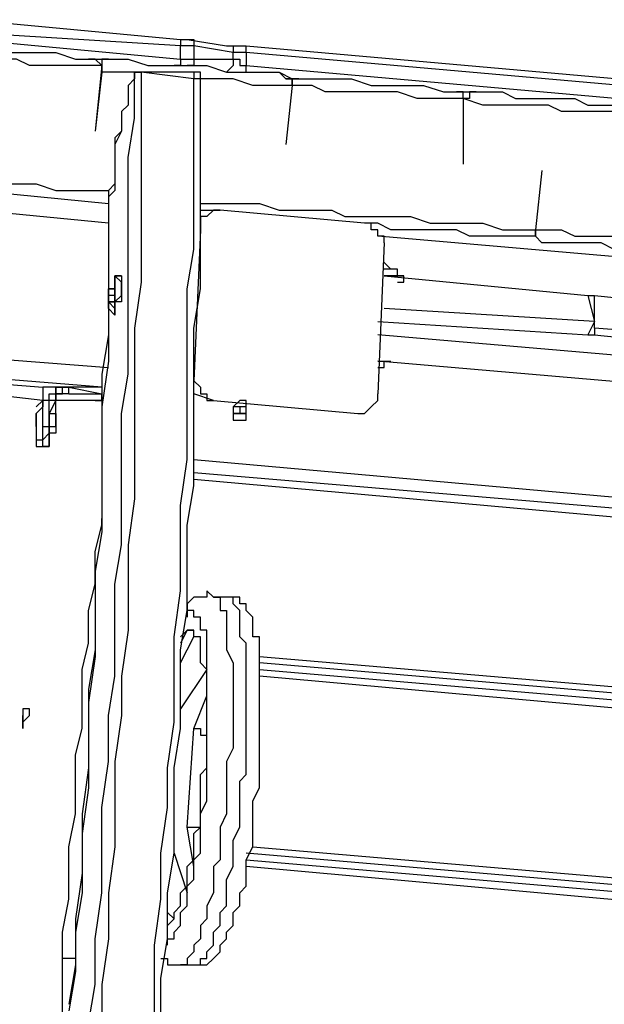
# Model space of a CAD drawing. Units: inches. Extents: x 145 to 351, y 186 to 326.
# Drawn here: x 188 to 191, y 245 to 251 of the extents above; entities that cross this region are included whole.
import ezdxf

# ---------------------------------------------------------------- set-up
doc = ezdxf.new("R2010")
doc.units = ezdxf.units.IN
doc.header["$MEASUREMENT"] = 0
doc.layers.add('Ebene 1', color=7, linetype='Continuous')

msp = doc.modelspace()

# ---------------------------------------------------------------- linework, layer by layer
at = {"layer": 'Ebene 1', "color": 7, "lineweight": 25, "true_color": 0xffffff}
for points in [[(187.6778, 250.578), (188.8067, 250.4722)], [(188.8067, 250.4369), (187.6778, 250.5075)], [(187.325, 250.4722), (187.3956, 250.4369), (187.4661, 250.4369), (187.5367, 250.4369), (187.6072, 250.4369), (187.7131, 250.4369), (187.7835, 250.4016), (187.8542, 250.4016), (187.9599, 250.4016), (188.0306, 250.4016), (188.1363, 250.4016), (188.2423, 250.3665), (188.3127, 250.3665)], [(187.6778, 250.4722), (188.8067, 250.3665)], [(188.8067, 250.4722), (188.8067, 250.4722), (188.8419, 250.4722)], [(188.8067, 250.4722), (188.8067, 250.4722), (188.8067, 250.4369)], [(188.8419, 250.4722), (189.0536, 250.4369)], [(188.8419, 250.4722), (188.8772, 250.4722), (188.8772, 250.4369)], [(188.3833, 250.3311), (188.2776, 250.3311), (188.1716, 250.3311), (188.1012, 250.3311), (187.9952, 250.3311), (187.9248, 250.3665), (187.8189, 250.3665), (187.7484, 250.3665), (187.6425, 250.3665), (187.572, 250.4016), (187.5014, 250.4016), (187.3956, 250.4016), (187.325, 250.4016), (187.2544, 250.4016)], [(188.8772, 250.4369), (188.8772, 250.4369), (188.8419, 250.4369), (188.8067, 250.4369)], [(188.8067, 250.3665), (188.8067, 250.4369)], [(189.0889, 250.4016), (188.8772, 250.4369)], [(188.8772, 250.4369), (188.8772, 250.3665)], [(189.0536, 250.4369), (189.0889, 250.4369), (189.1242, 250.4369), (189.1595, 250.4369)], [(189.0536, 250.4369), (189.0536, 250.4369), (189.0889, 250.4369), (189.0889, 250.4016)], [(189.1595, 250.4016), (189.1595, 250.4016), (189.1242, 250.4016), (189.0889, 250.4016)], [(189.0889, 250.3665), (189.0889, 250.4016)], [(189.1595, 250.4369), (192.7577, 250.1194)], [(189.1595, 250.4016), (189.1595, 250.4016), (189.1595, 250.4369)], [(192.7577, 250.0841), (189.1595, 250.4016)], [(189.1595, 250.4016), (189.1595, 250.3311)], [(188.3127, 250.3665), (188.348, 250.3665)], [(188.3833, 250.3311), (188.3833, 250.3311), (188.348, 250.3665), (188.3127, 250.3665)], [(188.348, 250.3665), (188.4186, 250.3665)], [(188.348, 250.3665), (188.348, 250.3665)], [(188.4186, 250.3665), (188.4186, 250.3665), (188.3833, 250.3665), (188.3833, 250.3311), (188.3833, 250.2958)], [(188.4186, 250.3665), (188.5244, 250.3665), (188.6303, 250.3311), (188.7361, 250.3311), (188.8419, 250.3311), (188.9478, 250.3311), (189.0536, 250.2958), (189.1242, 250.2958), (189.23, 250.2958), (189.3359, 250.2958)], [(188.8067, 250.3665), (188.8067, 250.3665), (188.8067, 250.3311), (188.7714, 250.3311)], [(188.8067, 250.3665), (188.8067, 250.3665), (188.8419, 250.3665), (188.8772, 250.3665)], [(188.8772, 250.3665), (188.8772, 250.3665), (188.8772, 250.3311), (188.8419, 250.3311)], [(188.8772, 250.3665), (189.0889, 250.3665)], [(189.0889, 250.3665), (189.0889, 250.3311), (189.0536, 250.2958)], [(189.0889, 250.3665), (189.0889, 250.3665), (189.1242, 250.3665), (189.1242, 250.3311), (189.1595, 250.3311)], [(188.3833, 250.3311), (188.348, 249.9784)], [(188.3833, 250.2958), (188.348, 249.9784)], [(188.3833, 250.2958), (188.3833, 250.3311)], [(188.5597, 250.2958), (188.4891, 250.2958), (188.3833, 250.2958)], [(188.595, 250.2958), (188.595, 250.0488), (188.595, 249.8373), (188.595, 249.6256), (188.595, 249.3786), (188.595, 249.1669), (188.5597, 248.92), (188.5597, 248.7083), (188.5597, 248.4613), (188.5597, 248.2498), (188.5597, 248.0028), (188.5244, 247.7558), (188.5244, 247.5442), (188.5244, 247.2972), (188.4891, 247.0502), (188.4891, 246.8387), (188.454, 246.5917), (188.454, 246.3447), (188.454, 246.1331), (188.4186, 245.8861), (188.4186, 245.6391), (188.3833, 245.3923), (188.3833, 245.1806)], [(188.5597, 250.2958), (188.5597, 250.2605), (188.5244, 250.2252), (188.5244, 250.1901), (188.5244, 250.1548), (188.5244, 250.1194), (188.4891, 250.0841), (188.4891, 250.0488), (188.4891, 250.0137), (188.4891, 249.9784), (188.454, 249.9431), (188.454, 249.8724), (188.454, 249.8373), (188.454, 249.802), (188.454, 249.7314), (188.454, 249.696), (188.4186, 249.6609), (188.4186, 249.5903), (188.4186, 249.555), (188.4186, 249.5197), (188.4186, 249.4492), (188.4186, 249.4139)], [(188.5597, 250.2958), (188.5597, 250.2605)], [(188.5597, 250.2605), (188.5597, 250.2605), (188.5597, 250.2958), (188.595, 250.2958)], [(188.595, 250.2958), (188.595, 250.2958), (188.5597, 250.2958)], [(188.595, 250.2958), (188.595, 250.2958)], [(188.8772, 250.2605), (188.595, 250.2958)], [(188.8772, 250.2958), (188.595, 250.2958)], [(188.8772, 250.2958), (188.8772, 250.2958), (188.8772, 250.2605)], [(188.9125, 250.2252), (188.9125, 250.2605), (188.9125, 250.2958), (188.8772, 250.2958)], [(189.1242, 250.2958), (189.1242, 250.2958), (189.1595, 250.2958), (189.1595, 250.3311)], [(189.1595, 250.3311), (192.7577, 250.0137)], [(189.3359, 250.2958), (189.4064, 250.2605)], [(189.4064, 250.2252), (189.4064, 250.2252), (189.4064, 250.2605), (189.371, 250.2605), (189.3359, 250.2958)], [(188.3127, 245.1806), (188.348, 245.3923), (188.348, 245.6391), (188.3833, 245.8861), (188.3833, 246.1331), (188.3833, 246.3447), (188.4186, 246.5917), (188.4186, 246.8387), (188.454, 247.0502), (188.454, 247.2972), (188.454, 247.5442), (188.4891, 247.7558), (188.4891, 248.0028), (188.4891, 248.2145), (188.4891, 248.4613), (188.5244, 248.673), (188.5244, 248.92), (188.5244, 249.1317), (188.5244, 249.3786), (188.5244, 249.5903), (188.5244, 249.8373), (188.5597, 250.0488), (188.5597, 250.2605)], [(188.5597, 250.2605), (188.5244, 250.2252), (188.5244, 250.1901), (188.5244, 250.1194), (188.4891, 250.0841), (188.4891, 250.0488), (188.4891, 250.0137), (188.4891, 249.9784), (188.454, 249.9077), (188.454, 249.8724), (188.454, 249.802), (188.454, 249.7667), (188.454, 249.7314), (188.454, 249.6609), (188.4186, 249.6256), (188.4186, 249.555), (188.4186, 249.5197), (188.4186, 249.4492), (188.4186, 249.4139)], [(188.6655, 245.1452), (188.6655, 245.3923), (188.6655, 245.604), (188.7008, 245.8508), (188.7008, 246.0978), (188.7361, 246.3447), (188.7361, 246.5564), (188.7714, 246.8034), (188.7714, 247.0502), (188.7714, 247.2619), (188.8067, 247.5089), (188.8067, 247.7558), (188.8067, 247.9675), (188.8419, 248.2145), (188.8419, 248.4613), (188.8419, 248.673), (188.8419, 248.92), (188.8419, 249.1317), (188.8772, 249.3433), (188.8772, 249.5903), (188.8772, 249.802), (188.8772, 250.0488), (188.8772, 250.2605)], [(188.9125, 250.2252), (188.9125, 250.2252), (188.9125, 250.2605), (188.8772, 250.2605)], [(189.4064, 250.2252), (189.3006, 250.2252), (189.1947, 250.2252), (189.0889, 250.2605), (188.9831, 250.2605), (188.9125, 250.2605)], [(189.371, 250.2605), (189.371, 250.2605), (189.4064, 250.2605)], [(189.4417, 250.2605), (189.4417, 250.2605), (189.4064, 250.2605), (189.4064, 250.2252)], [(189.4064, 250.2605), (189.4417, 250.2605)], [(189.4417, 250.2605), (189.5474, 250.2605), (189.6534, 250.2605), (189.7238, 250.2605), (189.8298, 250.2252), (189.9355, 250.2252), (190.0061, 250.2252), (190.1119, 250.2252), (190.2178, 250.1901), (190.2883, 250.1901)], [(188.7008, 245.2159), (188.7008, 245.4276), (188.7361, 245.6391), (188.7361, 245.8861), (188.7714, 246.0978), (188.7714, 246.3095), (188.7714, 246.5564), (188.8067, 246.7681), (188.8067, 246.9798), (188.8067, 247.1915), (188.8419, 247.403), (188.8419, 247.65), (188.8419, 247.8617), (188.8772, 248.0734), (188.8772, 248.2849), (188.8772, 248.4966), (188.8772, 248.7083), (188.8772, 248.92), (188.9125, 249.1317), (188.9125, 249.3433), (188.9125, 249.555), (188.9125, 249.7667), (188.9125, 249.9784), (188.9125, 250.1901), (188.9125, 250.2252)], [(189.4064, 250.2252), (189.371, 249.9077)], [(189.4064, 250.2252), (189.371, 249.9077)], [(189.4064, 250.2252), (189.4064, 250.2252)], [(190.3236, 250.1548), (190.253, 250.1548), (190.1825, 250.1548), (190.0766, 250.1548), (189.9708, 250.1901), (189.9002, 250.1901), (189.7944, 250.1901), (189.6887, 250.1901), (189.5827, 250.1901), (189.5123, 250.2252), (189.4064, 250.2252)], [(190.2883, 250.1901), (190.3236, 250.1901)], [(190.2883, 250.1901), (190.3236, 250.1901)], [(190.3236, 250.1548), (190.3236, 250.1548), (190.3236, 250.1901), (190.2883, 250.1901)], [(190.3942, 250.1901), (190.3942, 250.1901), (190.3589, 250.1901), (190.3589, 250.1548), (190.3236, 250.1548)], [(190.3236, 250.1901), (190.3942, 250.1901)], [(190.3942, 250.1901), (190.4647, 250.1901), (190.5353, 250.1901), (190.6058, 250.1548), (190.6764, 250.1548), (190.747, 250.1548), (190.8175, 250.1548), (190.8881, 250.1548), (190.9234, 250.1548), (190.9939, 250.1194), (191.0292, 250.1194), (191.0998, 250.1194), (191.1349, 250.1194)], [(190.3236, 250.1548), (190.3236, 250.1548)], [(191.1702, 250.0841), (191.1349, 250.0841), (191.0998, 250.0841), (191.0292, 250.0841), (190.9939, 250.0841), (190.9234, 250.0841), (190.8528, 250.0841), (190.7822, 250.1194), (190.7117, 250.1194), (190.6411, 250.1194), (190.5706, 250.1194), (190.5, 250.1194), (190.4294, 250.1194), (190.3236, 250.1548)], [(190.3236, 250.1548), (190.3236, 249.802)], [(190.3236, 250.1548), (190.3236, 249.802)], [(188.348, 249.9784), (188.348, 249.9784)], [(189.371, 249.9077), (189.371, 249.9077)], [(186.6194, 249.7667), (188.4186, 249.5903)], [(190.3236, 249.802), (190.3236, 249.802)], [(190.747, 249.7667), (190.7117, 249.4492)], [(190.747, 249.7667), (190.7117, 249.4492)], [(190.747, 249.7667), (190.747, 249.7667)], [(188.4186, 249.4845), (185.8786, 249.7314)], [(187.7835, 249.696), (187.8542, 249.696), (187.9599, 249.696), (188.0306, 249.696), (188.1363, 249.6609), (188.2069, 249.6609), (188.3127, 249.6609), (188.4186, 249.6609)], [(188.9125, 249.5903), (188.9478, 249.5903), (189.0536, 249.5903), (189.1595, 249.5903), (189.23, 249.5903), (189.3359, 249.555), (189.4417, 249.555), (189.5123, 249.555), (189.6181, 249.555), (189.6887, 249.5197), (189.7944, 249.5197), (189.8651, 249.5197), (189.9708, 249.5197), (190.0415, 249.5197), (190.1472, 249.4845), (190.2178, 249.4845), (190.2883, 249.4845), (190.3589, 249.4845), (190.4294, 249.4845), (190.5353, 249.4492), (190.6058, 249.4492), (190.6411, 249.4492), (190.7117, 249.4492)], [(188.9125, 249.555), (189.0183, 249.555)], [(189.0183, 249.555), (188.9831, 249.555), (188.9478, 249.5197), (188.9125, 249.5197), (188.9125, 249.4845), (188.9125, 249.4492)], [(189.7944, 249.4845), (189.0183, 249.555)], [(188.9125, 249.4492), (188.8772, 248.6377)], [(188.9125, 249.4492), (188.9125, 249.4492)], [(189.9002, 249.3786), (189.9002, 249.3786), (189.9002, 249.4139), (189.8651, 249.4139), (189.8651, 249.4492), (189.8298, 249.4492), (189.8298, 249.4845), (189.7944, 249.4845)], [(190.5706, 249.4139), (190.5, 249.4139), (190.4294, 249.4139), (190.3589, 249.4139), (190.2883, 249.4492), (190.1825, 249.4492), (190.1119, 249.4492), (190.0415, 249.4492), (189.9355, 249.4492), (189.8651, 249.4845), (189.7944, 249.4845)], [(190.7117, 249.4492), (190.7117, 249.4492), (190.7117, 249.4139), (190.6764, 249.4139), (190.6411, 249.4139), (190.5706, 249.4139)], [(190.7117, 249.4492), (190.7117, 249.4492)], [(190.7117, 249.4139), (190.7117, 249.4139), (190.7117, 249.4492)], [(190.7117, 249.4492), (190.7822, 249.4492), (190.8528, 249.4492), (190.9234, 249.4139), (190.9585, 249.4139), (191.0292, 249.4139), (191.0645, 249.4139), (191.1349, 249.4139), (191.1702, 249.4139), (191.2056, 249.4139), (191.2409, 249.4139), (191.2762, 249.4139), (191.3113, 249.3786)], [(188.4186, 249.4139), (188.4186, 249.2022), (188.4186, 248.9553), (188.4186, 248.7436), (188.3833, 248.4966), (188.3833, 248.2849), (188.3833, 248.0734), (188.3833, 247.8264), (188.348, 247.6147), (188.348, 247.3678), (188.348, 247.1561), (188.3127, 246.9091), (188.3127, 246.6623), (188.3127, 246.4506), (188.2776, 246.2036), (188.2776, 245.9919), (188.2423, 245.745), (188.2423, 245.498), (188.2069, 245.2863)], [(188.4186, 249.4139), (188.4186, 249.3081), (188.4186, 249.0964), (188.4186, 248.8847), (188.3833, 248.673), (188.3833, 248.4613), (188.3833, 248.2498), (188.3833, 248.0381), (188.3833, 247.8264), (188.348, 247.6147), (188.348, 247.403), (188.348, 247.1915), (188.3127, 246.9798), (188.3127, 246.7681), (188.3127, 246.5564), (188.2776, 246.3095), (188.2776, 246.0978), (188.2776, 245.8861), (188.2423, 245.6744), (188.2423, 245.4627), (188.2069, 245.2512)], [(188.4186, 249.4139), (188.4186, 249.4139)], [(196.3915, 248.8494), (189.8651, 249.4139)], [(190.7117, 249.4139), (190.5706, 249.4139)], [(191.2056, 249.3433), (191.2056, 249.3433), (191.1702, 249.3433), (191.1349, 249.3433), (191.0645, 249.3786), (191.0292, 249.3786), (190.9939, 249.3786), (190.9234, 249.3786), (190.8881, 249.3786), (190.8175, 249.3786), (190.747, 249.3786), (190.7117, 249.4139)], [(189.9002, 249.3786), (189.8651, 248.5673)], [(189.9002, 249.2728), (189.9002, 249.2728)], [(189.9002, 249.2728), (189.9002, 249.2728)], [(189.9002, 249.2728), (189.9002, 249.2728)], [(189.9002, 249.2728), (189.9002, 249.2728)], [(189.9355, 249.2375), (189.9355, 249.2375), (189.9002, 249.2728)], [(189.9355, 249.2375), (189.9355, 249.2375), (189.9002, 249.2375)], [(189.9708, 249.2375), (189.9708, 249.2375), (189.9355, 249.2375)], [(189.9708, 249.2022), (189.9708, 249.2375)], [(188.454, 249.2022), (188.454, 249.2022), (188.4891, 249.2022), (188.4891, 249.1669), (188.4891, 249.1317), (188.4891, 249.0964), (188.4891, 249.0611), (188.454, 249.0611), (188.454, 249.0258), (188.454, 248.9905), (188.4186, 249.0258), (188.4186, 249.0611)], [(188.454, 249.1317), (188.454, 249.1317), (188.454, 249.1669), (188.454, 249.2022)], [(188.4891, 249.2022), (188.454, 249.2022)], [(190.0061, 249.2022), (190.0061, 249.2022), (189.9708, 249.2022), (189.9355, 249.2022), (189.9002, 249.2022)], [(189.9002, 249.2022), (189.9002, 249.2022), (189.9355, 249.2022), (189.9708, 249.2022), (190.0061, 249.2022)], [(189.9002, 249.2022), (190.9939, 249.0964)], [(189.9002, 249.2022), (189.9002, 249.2022), (189.9355, 249.2022), (189.9708, 249.2022), (190.0061, 249.2022)], [(189.9708, 249.1669), (190.0061, 249.1669), (190.0061, 249.2022)], [(190.0061, 249.2022), (190.0061, 249.2022)], [(190.0061, 249.2022), (190.0061, 249.2022)], [(188.4186, 249.0964), (188.4186, 249.0964), (188.4186, 249.1317)], [(188.4186, 249.1317), (188.4186, 249.1317), (188.454, 249.1317)], [(188.4186, 249.0611), (188.4186, 249.0611), (188.454, 249.0611), (188.454, 249.0964), (188.454, 249.1317), (188.4186, 249.1317), (188.4186, 249.0964), (188.4186, 249.0611)], [(188.4186, 249.1317), (188.454, 249.1317)], [(188.454, 249.0258), (188.454, 249.0258), (188.454, 249.0611), (188.454, 249.0964), (188.454, 249.1317), (188.454, 249.1669)], [(188.454, 249.1669), (188.454, 249.1317)], [(188.454, 249.1317), (188.454, 249.1317)], [(188.454, 249.1317), (188.454, 249.1317)], [(188.454, 249.1317), (188.454, 249.1317), (188.454, 249.0964)], [(188.454, 249.0964), (188.4186, 249.0964)], [(188.454, 249.0964), (188.4186, 249.0964)], [(188.4186, 249.0611), (188.4186, 249.0611), (188.4186, 249.0964)], [(188.4186, 249.0964), (188.4186, 249.0964)], [(188.454, 249.0964), (188.454, 249.0964)], [(188.454, 249.0964), (188.454, 249.0964)], [(188.454, 249.0964), (188.454, 249.0964)], [(188.454, 249.0964), (188.454, 249.0611)], [(188.454, 249.0964), (188.454, 249.0964)], [(190.9939, 249.0964), (191.0292, 248.9553)], [(190.9939, 249.0964), (191.0292, 249.0964)], [(191.0292, 248.92), (191.0292, 249.0964)], [(191.0292, 249.0964), (192.405, 248.9553)], [(188.4186, 249.0611), (188.4186, 249.0611)], [(188.454, 249.0611), (188.454, 249.0611), (188.4186, 249.0611)], [(188.4186, 249.0611), (188.4186, 249.0611)], [(188.4186, 249.0611), (188.4186, 249.0611)], [(188.454, 249.0611), (188.4186, 249.0611)], [(188.4186, 249.0611), (188.454, 249.0258)], [(188.454, 249.0611), (188.454, 249.0611)], [(188.454, 249.0611), (188.454, 249.0258)], [(188.454, 249.0611), (188.454, 249.0611)], [(191.0292, 248.9553), (189.9002, 249.0258)], [(188.454, 248.9905), (188.454, 248.9905)], [(189.8651, 248.9553), (190.9939, 248.8847)], [(191.0292, 248.9553), (190.9939, 248.8847)], [(191.0292, 248.92), (191.0292, 248.8847)], [(192.405, 248.8141), (191.0292, 248.92)], [(198.4728, 248.1439), (189.8651, 248.8847)], [(190.9939, 248.8847), (191.0292, 248.8847)], [(191.0292, 248.8847), (192.405, 248.7436)], [(186.6194, 248.8494), (188.4186, 248.7083)], [(188.3833, 248.6026), (186.6548, 248.7436)], [(189.8651, 248.7436), (189.8651, 248.7436), (189.9002, 248.7436), (189.9355, 248.7436)], [(198.4375, 248.0028), (189.8651, 248.7436)], [(189.8651, 248.7083), (189.8651, 248.7083), (189.9002, 248.7083), (189.9002, 248.7436)], [(189.9355, 248.7436), (189.9355, 248.7436)], [(187.1839, 248.673), (188.0659, 248.6026)], [(188.0659, 248.5319), (187.1486, 248.6377)], [(188.1363, 248.6026), (188.1363, 248.6026), (188.1012, 248.6026), (188.0659, 248.6026), (188.0659, 248.5673), (188.0659, 248.5319)], [(188.1012, 248.5319), (188.1012, 248.5673), (188.1363, 248.5673), (188.1363, 248.6026), (188.1716, 248.6026), (188.2069, 248.6026)], [(188.1363, 248.5319), (188.1363, 248.5673), (188.1716, 248.5673), (188.1716, 248.6026), (188.2069, 248.6026)], [(188.2069, 248.6026), (188.1716, 248.6026), (188.1363, 248.6026), (188.1363, 248.5673), (188.1363, 248.5319)], [(188.3833, 248.6026), (188.2069, 248.6026)], [(188.2069, 248.6026), (188.3833, 248.5673)], [(188.2069, 248.5673), (188.2069, 248.5673), (188.2069, 248.6026)], [(188.2069, 248.6026), (188.2069, 248.6026)], [(188.8772, 248.6377), (188.8772, 248.6377)], [(188.8772, 248.6377), (188.8772, 248.6377), (188.9125, 248.6026), (188.9125, 248.5673), (188.9478, 248.5673), (188.9478, 248.5319), (188.9831, 248.5319)], [(188.2069, 248.5673), (188.1716, 248.5673), (188.1363, 248.5673), (188.1363, 248.5319)], [(188.2069, 248.5673), (188.3833, 248.5673)], [(188.348, 248.5319), (188.348, 248.5319), (188.3833, 248.5319), (188.3833, 248.5673)], [(188.3833, 248.5319), (188.3833, 248.5319), (188.3833, 248.5673)], [(188.3833, 248.5673), (188.3833, 248.5673), (188.3833, 248.5319)], [(188.3833, 248.5673), (188.3833, 248.5673)], [(188.3833, 248.5673), (188.3833, 248.5673)], [(188.9831, 248.5319), (188.8772, 248.5673)], [(189.7591, 248.4613), (189.7944, 248.4613), (189.8298, 248.4966), (189.8651, 248.5319), (189.8651, 248.5673)], [(188.0659, 248.5319), (188.0306, 248.4966)], [(188.0306, 248.3202), (188.0659, 248.3202), (188.0659, 248.3556), (188.0659, 248.3909), (188.0659, 248.4262), (188.0659, 248.4613), (188.0659, 248.4966), (188.0659, 248.5319)], [(188.0659, 248.5319), (188.0659, 248.4966), (188.0306, 248.4613), (188.0306, 248.4262), (188.0306, 248.3909), (188.0306, 248.3556), (188.0306, 248.3202)], [(188.0659, 248.5319), (188.0306, 248.4966)], [(188.0659, 248.3202), (188.0659, 248.3202), (188.0659, 248.3556), (188.0659, 248.3909), (188.1012, 248.3909), (188.1012, 248.4262), (188.1012, 248.4613), (188.1012, 248.4966), (188.1012, 248.5319), (188.0659, 248.5319)], [(188.0659, 248.5319), (188.0659, 248.5319)], [(188.1012, 248.5319), (188.0659, 248.5319)], [(188.0659, 248.5319), (188.0659, 248.5319)], [(188.1012, 248.4613), (188.1012, 248.5319)], [(188.1363, 248.5319), (188.1012, 248.4613)], [(188.1363, 248.5319), (188.1363, 248.5319), (188.1012, 248.5319)], [(188.348, 248.5319), (188.1363, 248.5319)], [(188.1363, 248.5319), (188.1363, 248.5319)], [(188.1363, 248.4613), (188.1363, 248.5319)], [(188.1363, 248.4613), (188.1363, 248.5319)], [(188.3833, 248.5319), (188.3833, 248.5319), (188.348, 248.5319)], [(188.3833, 248.5319), (188.3833, 248.5319)], [(188.3833, 248.5319), (188.3833, 248.5319)], [(188.9831, 248.5319), (189.7591, 248.4613)], [(189.0889, 248.4613), (189.0889, 248.4613), (189.0889, 248.4262), (189.1242, 248.4262), (189.1595, 248.4262), (189.1595, 248.4613), (189.1595, 248.4966), (189.1595, 248.5319), (189.1242, 248.5319), (189.0889, 248.4966), (189.0889, 248.4613)], [(189.1242, 248.4613), (189.1242, 248.4613), (189.1595, 248.4613), (189.1595, 248.4966), (189.1242, 248.4966), (189.0889, 248.4966), (189.0889, 248.4613), (189.1242, 248.4613)], [(189.1242, 248.4613), (189.1242, 248.4613), (189.1595, 248.4613), (189.1595, 248.4966), (189.1242, 248.4966), (189.0889, 248.4966), (189.0889, 248.4613), (189.1242, 248.4613)], [(189.1242, 248.4966), (189.1242, 248.4966)], [(189.1242, 248.4966), (189.1242, 248.4966)], [(189.1242, 248.4966), (189.1242, 248.4966)], [(189.1242, 248.4966), (189.1242, 248.4966)], [(189.1242, 248.4966), (189.1242, 248.4966)], [(189.1242, 248.4966), (189.1242, 248.4966)], [(189.1242, 248.4966), (189.1242, 248.4966)], [(189.1242, 248.4966), (189.1242, 248.4966)], [(189.1242, 248.4966), (189.1242, 248.4966)], [(189.1242, 248.4966), (189.1242, 248.4613)], [(189.1242, 248.4966), (189.1242, 248.4966)], [(189.1242, 248.4966), (189.1242, 248.4966)], [(189.1242, 248.4966), (189.1242, 248.4966)], [(189.1242, 248.4966), (189.1242, 248.4966)], [(189.1242, 248.4966), (189.1242, 248.4966)], [(189.1242, 248.4966), (189.1242, 248.4966)], [(189.1242, 248.4966), (189.1242, 248.4966)], [(189.1595, 248.4966), (189.1242, 248.4966)], [(189.1242, 248.4966), (189.1242, 248.4966)], [(189.1242, 248.4966), (189.1242, 248.4966)], [(189.1595, 248.4613), (189.1595, 248.4613), (189.1595, 248.4966)], [(189.1595, 248.4613), (189.1595, 248.4613), (189.1595, 248.4966)], [(188.0306, 248.4613), (188.0306, 248.4613)], [(188.0306, 248.4613), (188.0306, 248.4613)], [(188.0306, 248.4262), (188.0306, 248.4262), (188.0306, 248.4613)], [(188.0306, 248.4613), (188.0306, 248.4613)], [(188.0306, 248.4613), (188.0306, 248.4613), (188.0306, 248.4262)], [(188.0659, 248.2849), (188.0659, 248.2849), (188.1012, 248.2849), (188.1012, 248.3202), (188.1012, 248.3556), (188.1012, 248.3909), (188.1363, 248.3909), (188.1363, 248.4262), (188.1363, 248.4613)], [(188.0659, 248.2849), (188.0659, 248.2849), (188.0659, 248.3202), (188.1012, 248.3556), (188.1012, 248.3909), (188.1012, 248.4262), (188.1012, 248.4613)], [(188.1012, 248.4613), (188.1012, 248.4262), (188.1012, 248.3909), (188.1012, 248.3556), (188.1012, 248.3202), (188.1012, 248.2849), (188.0659, 248.2849)], [(188.1363, 248.4613), (188.1363, 248.4262), (188.1363, 248.3909), (188.1363, 248.3556), (188.1012, 248.3556), (188.1012, 248.3202), (188.1012, 248.2849)], [(188.1012, 248.4613), (188.1363, 248.4613)], [(188.1012, 248.4613), (188.1012, 248.4613)], [(188.1363, 248.4613), (188.1363, 248.4613)], [(189.0889, 248.4613), (189.1242, 248.4613)], [(189.0889, 248.4613), (189.0889, 248.4613), (189.1242, 248.4613)], [(189.1242, 248.4613), (189.0889, 248.4613)], [(189.1242, 248.4613), (189.1242, 248.4613)], [(189.1242, 248.4613), (189.1595, 248.4613)], [(189.1595, 248.4613), (189.1242, 248.4613)], [(189.1242, 248.4613), (189.1595, 248.4613)], [(189.1242, 248.4613), (189.1242, 248.4613)], [(189.1242, 248.4613), (189.1595, 248.4613)], [(189.1242, 248.4613), (189.1242, 248.4613)], [(189.1242, 248.4613), (189.1242, 248.4613)], [(189.1242, 248.4613), (189.1242, 248.4613)], [(189.1242, 248.4613), (189.1242, 248.4613)], [(189.1242, 248.4613), (189.1242, 248.4613)], [(189.1242, 248.4613), (189.1242, 248.4613)], [(189.1242, 248.4613), (189.1242, 248.4613)], [(189.1242, 248.4613), (189.1242, 248.4613)], [(189.1242, 248.4613), (189.1242, 248.4613)], [(189.1242, 248.4613), (189.1242, 248.4613)], [(189.1242, 248.4613), (189.1595, 248.4613)], [(189.1242, 248.4613), (189.1242, 248.4613)], [(189.1242, 248.4613), (189.1242, 248.4613)], [(189.1242, 248.4613), (189.1242, 248.4613)], [(189.1242, 248.4613), (189.1242, 248.4613)], [(189.1242, 248.4613), (189.1242, 248.4613)], [(189.1242, 248.4613), (189.1242, 248.4613)], [(189.1595, 248.4613), (189.1595, 248.4613)], [(189.1595, 248.4613), (189.1595, 248.4613)], [(189.1595, 248.4613), (189.1595, 248.4613)], [(189.1595, 248.4613), (189.1595, 248.4613)], [(189.1595, 248.4613), (189.1595, 248.4613)], [(189.1595, 248.4613), (189.1595, 248.4613)], [(189.1595, 248.4613), (189.1595, 248.4613)], [(188.0306, 248.4262), (188.0306, 248.4262)], [(188.0306, 248.4262), (188.0306, 248.4262)], [(188.0306, 248.4262), (188.0306, 248.4262)], [(188.0306, 248.4262), (188.0306, 248.4262)], [(188.0306, 248.4262), (188.0306, 248.4262)], [(188.0306, 248.4262), (188.0306, 248.4262), (188.0306, 248.3909)], [(188.0306, 248.3909), (188.0306, 248.3909), (188.0306, 248.4262)], [(188.0306, 248.4262), (188.0306, 248.4262)], [(188.0306, 248.4262), (188.0306, 248.4262)], [(188.0306, 248.4262), (188.0306, 248.4262)], [(188.0306, 248.4262), (188.0306, 248.4262)], [(188.0306, 248.4262), (188.0306, 248.4262)], [(188.0306, 248.4262), (188.0306, 248.4262)], [(188.0306, 248.3909), (188.0306, 248.3909)], [(188.0306, 248.3909), (188.0306, 248.3909)], [(188.0306, 248.3556), (188.0306, 248.3202)], [(188.0306, 248.3202), (188.0306, 248.2849), (188.0659, 248.2849)], [(188.0306, 248.2849), (188.0306, 248.2849), (188.0659, 248.2849)], [(188.0659, 248.3202), (188.0659, 248.3202)], [(188.0659, 248.2849), (188.0659, 248.2849)], [(188.0659, 248.2849), (188.0659, 248.2849)], [(188.0659, 248.2849), (188.0659, 248.2849)], [(188.0659, 248.2849), (188.1012, 248.2849)], [(188.8772, 248.2145), (196.7794, 247.5089)], [(188.8772, 248.1439), (196.8147, 247.4736)], [(188.8772, 248.1085), (196.7442, 247.403)], [(188.1716, 245.5333), (188.1716, 245.6744), (188.2069, 245.8508), (188.2069, 245.9919), (188.2069, 246.1331), (188.2423, 246.3095), (188.2423, 246.4506), (188.2423, 246.627), (188.2776, 246.7681), (188.2776, 246.9444), (188.2776, 247.0855), (188.3127, 247.2266), (188.3127, 247.403), (188.348, 247.5442), (188.348, 247.7206), (188.3833, 247.8617), (188.3833, 247.897)], [(188.9831, 247.4736), (188.9478, 247.5089), (188.9478, 247.4736), (188.9125, 247.4736), (188.8772, 247.4736), (188.8419, 247.4383), (188.8419, 247.403)], [(188.9831, 247.4736), (188.9831, 247.4736), (189.0183, 247.4736), (189.0183, 247.4383), (189.0183, 247.403), (189.0536, 247.403), (189.0536, 247.3678), (189.0536, 247.3325), (189.0536, 247.2972), (189.0536, 247.2619), (189.0536, 247.2266), (189.0536, 247.1915), (189.0889, 247.1208), (189.0889, 247.0855), (189.0889, 247.0502), (189.0889, 246.9798), (189.0889, 246.9444), (189.0889, 246.8738), (189.0889, 246.8387), (189.0889, 246.7681), (189.0889, 246.6974), (189.0889, 246.6623), (189.0536, 246.5917), (189.0536, 246.521), (189.0536, 246.4859), (189.0536, 246.4153), (189.0536, 246.3447), (189.0536, 246.3095), (189.0183, 246.2389), (189.0183, 246.2036), (189.0183, 246.1331), (189.0183, 246.0625), (188.9831, 246.0272), (188.9831, 245.9919), (188.9831, 245.9214), (188.9831, 245.8861), (188.9478, 245.8155), (188.9478, 245.7803), (188.9478, 245.745), (188.9125, 245.7097), (188.9125, 245.6744), (188.9125, 245.6391), (188.8772, 245.604), (188.8772, 245.5686), (188.8419, 245.5333), (188.8419, 245.498), (188.8067, 245.498)], [(189.0536, 247.4736), (188.9831, 247.4736)], [(189.1242, 246.4859), (189.1595, 246.521), (189.1595, 246.5917), (189.1595, 246.6623), (189.1595, 246.6974), (189.1595, 246.7681), (189.1595, 246.8034), (189.1595, 246.8738), (189.1595, 246.9444), (189.1595, 246.9798), (189.1595, 247.0151), (189.1595, 247.0855), (189.1595, 247.1208), (189.1595, 247.1561), (189.1595, 247.2266), (189.1242, 247.2619), (189.1242, 247.2972), (189.1242, 247.3325), (189.1242, 247.3678), (189.1242, 247.403), (189.0889, 247.4383), (189.0889, 247.4736), (189.0536, 247.4736)], [(189.23, 246.4506), (189.23, 246.4859), (189.23, 246.5564), (189.23, 246.5917), (189.23, 246.6623), (189.23, 246.6974), (189.23, 246.7681), (189.23, 246.8034), (189.23, 246.8738), (189.23, 246.9091), (189.23, 246.9444), (189.23, 247.0151), (189.23, 247.0502), (189.23, 247.0855), (189.23, 247.1208), (189.23, 247.1561), (189.23, 247.2266), (189.23, 247.2619), (189.1947, 247.2619), (189.1947, 247.2972), (189.1947, 247.3325), (189.1947, 247.3678), (189.1595, 247.403), (189.1595, 247.4383), (189.1242, 247.4383), (189.1242, 247.4736), (189.0889, 247.4736), (189.0536, 247.4736)], [(188.7361, 245.604), (188.7361, 245.604), (188.7361, 245.6391), (188.7714, 245.6391), (188.7714, 245.6744), (188.8067, 245.7097), (188.8067, 245.745), (188.8067, 245.7803), (188.8419, 245.8155), (188.8419, 245.8508), (188.8419, 245.8861), (188.8419, 245.9214), (188.8772, 245.9567), (188.8772, 246.0272), (188.8772, 246.0625), (188.9125, 246.0978), (188.9125, 246.1683), (188.9125, 246.2036), (188.9125, 246.2742), (188.9125, 246.3095), (188.9478, 246.38), (188.9478, 246.4506), (188.9478, 246.4859), (188.9478, 246.5564), (188.9478, 246.5917), (188.9478, 246.6623), (188.9478, 246.6974), (188.9478, 246.7681), (188.9478, 246.8034), (188.9478, 246.8738), (188.9478, 246.9091), (188.9478, 246.9798), (188.9478, 247.0151), (188.9478, 247.0502), (188.9478, 247.1208), (188.9478, 247.1561), (188.9478, 247.1915), (188.9478, 247.2266), (188.9478, 247.2619), (188.9478, 247.2972), (188.9125, 247.2972), (188.9125, 247.3325), (188.9125, 247.3678), (188.8772, 247.3678), (188.8772, 247.403), (188.8419, 247.403), (188.8419, 247.3678)], [(188.7361, 245.7097), (188.7361, 245.7097), (188.7714, 245.745), (188.7714, 245.7803), (188.8067, 245.8155), (188.8067, 245.8508), (188.8067, 245.8861), (188.8419, 245.9214), (188.8419, 245.9567), (188.8419, 245.9919), (188.8419, 246.0272), (188.8772, 246.0625), (188.8772, 246.0978), (188.8772, 246.1683), (188.8772, 246.2036), (188.9125, 246.2389), (188.9125, 246.3095), (188.9125, 246.3447), (188.9125, 246.4153), (188.9125, 246.4506), (188.9125, 246.521), (188.9478, 246.5564), (188.9478, 246.627), (188.9478, 246.6623), (188.9478, 246.7327), (188.9478, 246.7681), (188.9478, 246.8387), (188.9478, 246.8738), (188.9478, 246.9091), (188.9478, 246.9798), (188.9478, 247.0151), (188.9478, 247.0502), (188.9478, 247.0855), (188.9125, 247.1208), (188.9125, 247.1561), (188.9125, 247.1915), (188.9125, 247.2266), (188.9125, 247.2619), (188.8772, 247.2619), (188.8772, 247.2972), (188.8419, 247.2972)], [(188.8419, 247.2972), (188.8067, 247.2266)], [(188.8419, 247.2972), (188.8067, 247.2619)], [(188.8419, 247.2972), (188.8419, 247.2972)], [(188.8419, 247.2972), (188.8772, 247.2972)], [(188.8419, 247.2972), (188.8419, 247.2972)], [(188.8067, 247.1208), (188.8772, 247.2619)], [(189.23, 247.1561), (196.6736, 246.521)], [(196.6736, 246.4859), (189.23, 247.1208)], [(188.9478, 247.0855), (188.8067, 246.8738)], [(189.23, 247.0855), (196.6736, 246.4506)], [(196.6736, 246.38), (189.23, 247.0502)], [(188.8772, 246.7681), (188.9478, 246.9444)], [(187.9599, 246.7681), (187.9599, 246.7681), (187.9599, 246.8034), (187.9952, 246.8387), (187.9952, 246.8738), (187.9599, 246.8738), (187.9599, 246.8387), (187.9599, 246.8034), (187.9599, 246.7681)], [(187.9599, 246.7681), (187.9599, 246.7681), (187.9599, 246.8034), (187.9952, 246.8387), (187.9952, 246.8738), (187.9599, 246.8738), (187.9599, 246.8387), (187.9599, 246.8034), (187.9599, 246.7681)], [(187.9952, 246.8738), (187.9599, 246.8738)], [(187.9599, 246.8387), (187.9599, 246.8387)], [(187.9599, 246.8387), (187.9599, 246.8387)], [(187.9599, 246.8387), (187.9599, 246.8387)], [(187.9599, 246.8387), (187.9599, 246.8387)], [(187.9599, 246.8034), (187.9599, 246.8387)], [(187.9599, 246.8387), (187.9599, 246.8034)], [(187.9599, 246.8034), (187.9599, 246.8034)], [(187.9599, 246.8034), (187.9599, 246.8034)], [(187.9599, 246.7681), (187.9599, 246.7681)], [(188.8419, 246.2389), (188.8772, 246.7681)], [(188.8772, 246.7681), (188.8772, 246.7681), (188.9125, 246.7681), (188.9125, 246.7327), (188.9478, 246.7327)], [(188.8772, 245.498), (188.8772, 245.498), (188.9125, 245.498), (188.9125, 245.5333), (188.9478, 245.5333), (188.9478, 245.5686), (188.9831, 245.604), (188.9831, 245.6391), (188.9831, 245.6744), (189.0183, 245.7097), (189.0183, 245.745), (189.0183, 245.7803), (189.0536, 245.8155), (189.0536, 245.8861), (189.0536, 245.9214), (189.0536, 245.9567), (189.0889, 246.0272), (189.0889, 246.0625), (189.0889, 246.1331), (189.0889, 246.1683), (189.1242, 246.2389), (189.1242, 246.3095), (189.1242, 246.3447), (189.1242, 246.4153), (189.1242, 246.4859)], [(188.8772, 245.498), (188.8772, 245.498), (188.9125, 245.498), (188.9478, 245.498), (188.9831, 245.5333), (189.0183, 245.5686), (189.0183, 245.604), (189.0536, 245.6391), (189.0536, 245.6744), (189.0889, 245.7097), (189.0889, 245.745), (189.0889, 245.7803), (189.1242, 245.8155), (189.1242, 245.8508), (189.1242, 245.8861), (189.1595, 245.9214), (189.1595, 245.9919), (189.1595, 246.0272), (189.1595, 246.0625), (189.1947, 246.1331), (189.1947, 246.1683), (189.1947, 246.2389), (189.1947, 246.2742), (189.1947, 246.3447), (189.1947, 246.38), (189.23, 246.4506)], [(188.8772, 246.0272), (188.8419, 246.2389)], [(188.8419, 246.2389), (188.8419, 246.2389), (188.8772, 246.2389), (188.9125, 246.2389)], [(189.1947, 246.1331), (196.603, 245.498)], [(188.7714, 246.0978), (188.8419, 245.8861)], [(196.5678, 245.4627), (189.1595, 246.0978)], [(189.1595, 246.0625), (196.5678, 245.4276)], [(196.5678, 245.3569), (189.1595, 246.0272)], [(188.7714, 245.745), (188.7361, 245.7803)], [(187.9248, 242.6758), (187.9599, 242.8522), (187.9599, 242.9933), (187.9952, 243.1697), (187.9952, 243.3109), (188.0306, 243.4873), (188.0306, 243.6284), (188.0659, 243.8048), (188.0659, 243.9458), (188.0659, 244.1222), (188.1012, 244.2633), (188.1012, 244.4397), (188.1363, 244.5808), (188.1363, 244.7572), (188.1363, 244.8984), (188.1363, 245.0395), (188.1716, 245.2159), (188.1716, 245.3569), (188.1716, 245.5333)], [(188.2423, 245.5333), (188.2423, 245.5333), (188.2069, 245.5333), (188.1716, 245.5333)], [(188.7008, 245.5333), (188.7361, 245.5333), (188.7361, 245.498), (188.7714, 245.498), (188.8067, 245.498)], [(188.8067, 245.498), (188.8772, 245.498)]]:
    msp.add_lwpolyline(points, dxfattribs=at)
for points, knots in [([(188.454, 249.0258), (188.454, 249.0258), (188.454, 248.9905), (188.454, 248.9905), (188.454, 248.9905), (188.454, 249.0258), (188.454, 249.0258), (188.454, 249.0258), (188.454, 249.0611), (188.454, 249.0611), (188.454, 249.0611), (188.4891, 249.0964), (188.4891, 249.0964), (188.4891, 249.0964), (188.4891, 249.1317), (188.4891, 249.1317), (188.4891, 249.1317), (188.4891, 249.1669), (188.4891, 249.1669), (188.4891, 249.1669), (188.454, 249.2022), (188.454, 249.2022), (188.454, 249.2022), (188.454, 249.1669), (188.454, 249.1669), (188.454, 249.1669), (188.454, 249.1317), (188.454, 249.1317)], [0, 0, 0, 0, 1, 1, 1, 2, 2, 2, 3, 3, 3, 4, 4, 4, 5, 5, 5, 6, 6, 6, 7, 7, 7, 8, 8, 8, 9, 9, 9, 9]), ([(188.0306, 248.4613), (188.0306, 248.4613), (188.0306, 248.4613), (188.0306, 248.4613), (188.0306, 248.4613), (188.0306, 248.4262), (188.0306, 248.4262), (188.0306, 248.4262), (188.0306, 248.4613), (188.0306, 248.4613)], [0, 0, 0, 0, 1, 1, 1, 2, 2, 2, 3, 3, 3, 3]), ([(188.0306, 248.3909), (188.0306, 248.3909), (188.0306, 248.3909), (188.0306, 248.3909), (188.0306, 248.3909), (188.0306, 248.4262), (188.0306, 248.4262), (188.0306, 248.4262), (188.0306, 248.3909), (188.0306, 248.3909)], [0, 0, 0, 0, 1, 1, 1, 2, 2, 2, 3, 3, 3, 3])]:
    msp.add_open_spline(points, degree=3, knots=knots, dxfattribs=at)

doc.saveas('drawing.dxf')
